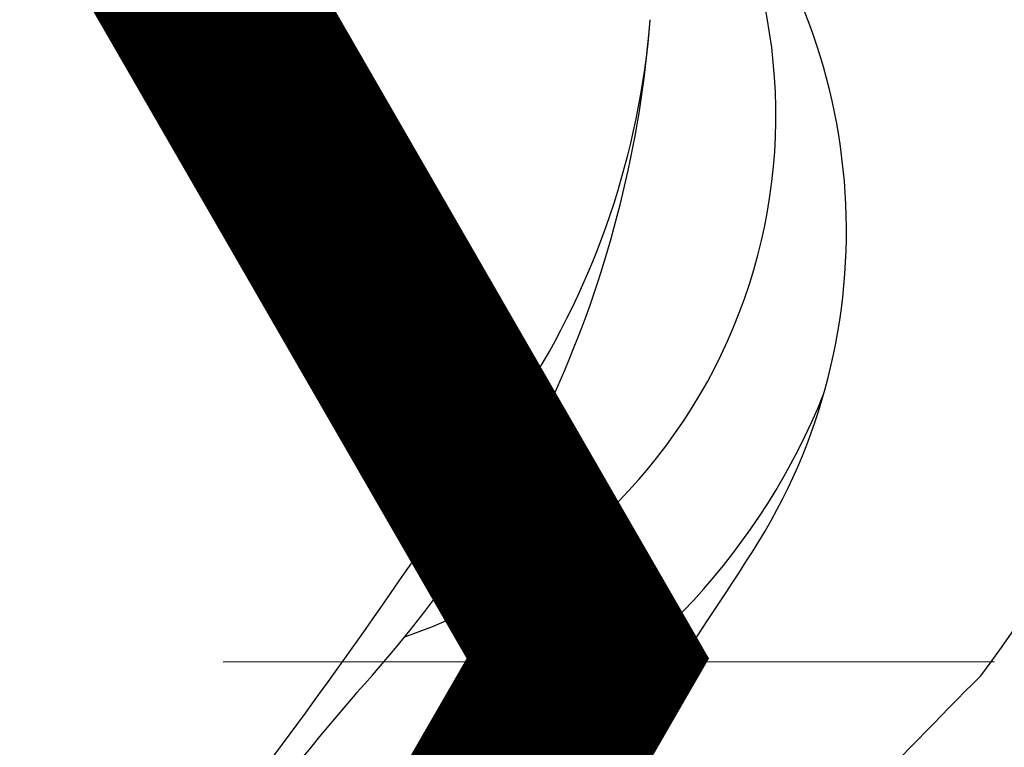
# Model space of a CAD drawing. Units: millimetres. Extents: x 3067 to 6427, y 1632 to 2820.
# Drawn here: x 5121 to 5127, y 2218 to 2223 of the extents above; entities that cross this region are included whole.
import ezdxf

# ---------------------------------------------------------------- set-up
doc = ezdxf.new("R2010")
doc.units = ezdxf.units.MM
doc.linetypes.add('HIDDEN', pattern=[9.525, 6.35, -3.175])
for name, color, linetype in [('H-08.木作(細線)', 8, 'Continuous'), ('IE-DIM', 3, 'Continuous'), ('文字', 4, 'Continuous')]:
    doc.layers.add(name, color=color, linetype=linetype)
doc.styles.add('CHINA', font='SIMPLEX.shx')
doc.dimstyles.new('DN-1', dxfattribs={"dimtxt": 2.6, "dimasz": 1, "dimexe": 1, "dimexo": 2, "dimgap": 0.5, "dimtad": 1, "dimdec": 0, "dimzin": 9, "dimdsep": 46, "dimtxsty": 'CHINA', "dimblk": 'ARCHTICK', "dimcen": 2, "dimdle": 1, "dimclrd": 5, "dimclre": 8, "dimclrt": 4, "dimadec": 1, "dimazin": 2, "dimtfac": 0.416667, "dimtdec": 0, "dimtix": 1, "dimtmove": 2, "dimatfit": 0, "dimldrblk": 'CCC', "dimfxl": 4, "dimfxlon": 1, "dimtzin": 0, "dimlwd": 25, "dimlwe": 25, "dimarcsym": 0})

# ---------------------------------------------------------------- blocks, each defined once
blk = doc.blocks.new('SE-21153L-d')
at = {"layer": 'H-08.木作(細線)'}
for centre, radius, start, end in [((-9.331, -14.2465), 43.9412, 70.78105, 78.70634), ((15.568, 67.2859), 41.1835, 250.95462, 258.5044), ((7.8458, 34.0926), 7.3645, 248.38976, 286.68776), ((8.3627, 29.4269), 3.6313, 220.21866, 320.04894), ((7.7199, 28.9796), 3.9105, 258.44757, 331.18943), ((8.4434, 32.1287), 5.3117, 258.23543, 286.59549), ((13.296, 56.2816), 31.7761, 249.2664, 258.45578), ((8.1379, 29.5682), 4.4835, 227.97189, 269.17839), ((-11.6803, -18.3485), 45.6703, 66.24463, 72.18107), ((8.4419, 29.2837), 6.0811, 253.52325, 288.06135)]:
    blk.add_arc(centre, radius, start, end, dxfattribs=at)
blk = doc.blocks.new('_ArchTick')
at = {"color": 0, "linetype": 'ByBlock', "const_width": 0.15}
blk.add_lwpolyline([(-0.5, -0.5), (0.5, 0.5)], dxfattribs=at)
blk = doc.blocks.new('CCC')
at = {"layer": 'IE-DIM', "color": 4, "linetype": 'Continuous', "const_width": 0.4321}
blk.add_lwpolyline([(-1.7629, 1.6109), (-0.837, 0.0071), (-1.7629, -1.5966)], dxfattribs=at)

msp = doc.modelspace()

# ---------------------------------------------------------------- block references
at = {"rotation": 68.87973510659565}
msp.add_blockref('SE-21153L-d', (5146.526, 2203.6507), dxfattribs=at)

# ---------------------------------------------------------------- leaders
at = {"layer": '文字', "color": 4, "linetype": 'HIDDEN', "ltscale": 0.8}
msp.add_leader([(5127.1603, 2218.4578), (5030.1465, 2218.4578), (5008.6537, 2218.4578)], dimstyle='DN-1', override={"dimasz": 3.2, "dimtad": 0, "dimclrd": 8, "dimlwd": 15}, dxfattribs=at)

doc.saveas('drawing.dxf')
